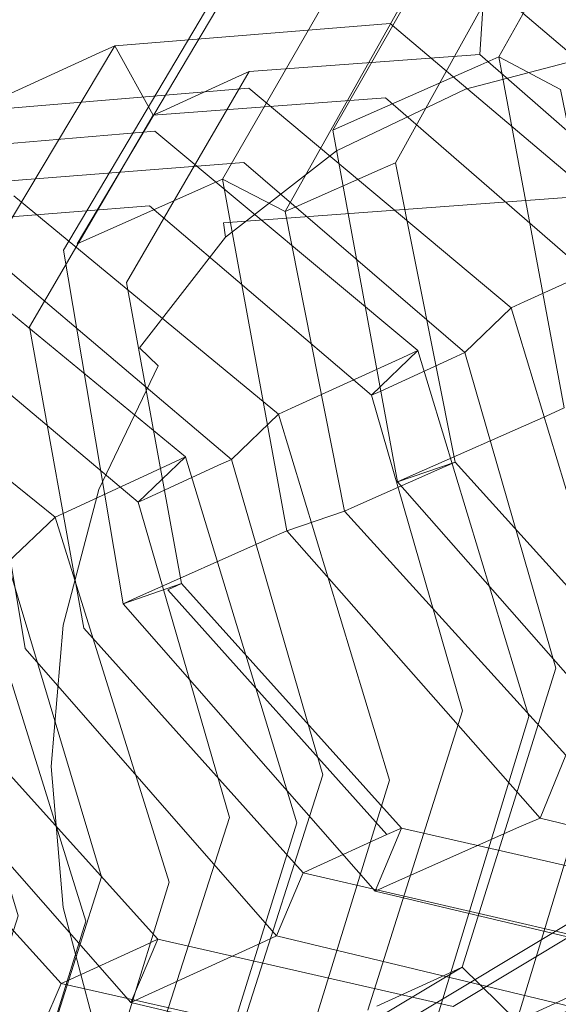
# Model space of a CAD drawing. Extents: x -108 to 140, y -492 to 6.
# Drawn here: x -30 to -25, y -53 to -45 of the extents above; entities that cross this region are included whole.
import ezdxf

# ---------------------------------------------------------------- set-up
doc = ezdxf.new("R2010")
doc.units = 0
doc.header["$LTSCALE"] = 500
doc.header["$MEASUREMENT"] = 0
doc.layers.add('CHROM', color=219, linetype='Continuous')

msp = doc.modelspace()

# ---------------------------------------------------------------- linework, layer by layer
at = {"layer": 'CHROM', "lineweight": 0}
for points, invisible_edges in [([(-34.5214, -41.9566, 668.8261), (-34.5214, -45.6416, 669.86), (23.8486, -45.6466, 669.8391), (23.8486, -41.9656, 668.807)], 15), ([(-81.8954, -45.2504, 16.4631), (76.6586, -45.2504, 16.4631), (76.6586, -42.4464, 14.1621), (-81.8954, -42.4464, 14.1621)], 5), ([(-81.8954, -42.4464, -12.0009), (76.6586, -42.4464, -12.0009), (76.6586, -45.2504, -14.3009), (-81.8954, -45.2504, -14.3009)], 5), ([(23.8486, -42.6086, 633.432), (23.8486, -46.3256, 632.5351), (-34.5214, -46.3206, 632.5131), (-34.5214, -42.6006, 633.4111)], 15), ([(-25.8764, -45.0134, -434.1139), (-26.0314, -45.0814, -433.9169), (-24.8464, -42.9804, -431.6719), (-24.6934, -42.9124, -431.8649)], 15), ([(-25.8764, -45.0134, -434.1139), (-24.6934, -42.9124, -431.8649), (-24.3684, -43.5114, -431.8169), (-25.3444, -45.2944, -433.7909)], 14), ([(-26.0314, -45.0814, -433.9169), (-27.1674, -45.5844, -432.4809), (-25.9654, -43.4764, -430.2559), (-24.8464, -42.9804, -431.6719)], 15), ([(-27.1674, -45.5844, -432.4809), (-27.3014, -45.6444, -432.3109), (-26.0974, -43.5344, -430.0889), (-25.9654, -43.4764, -430.2559)], 15), ([(-27.3014, -45.6444, -432.3109), (-26.7644, -45.9244, -431.9929), (-25.7704, -44.1324, -430.0419), (-26.0974, -43.5344, -430.0889)], 5), ([(-24.8814, -43.8494, -426.3709), (-25.8834, -44.3044, -424.9799), (-23.6564, -46.2054, -423.4609), (-22.6944, -45.7664, -424.8359)], 11), ([(-28.2494, -46.0644, -431.1069), (-28.4034, -46.1334, -430.9109), (-27.1834, -44.0164, -428.7089), (-27.0314, -43.9484, -428.9029)], 15), ([(-28.2494, -46.0644, -431.1069), (-27.0314, -43.9484, -428.9029), (-26.7034, -44.5454, -428.8569), (-27.7104, -46.3434, -430.7939)], 10), ([(-28.4034, -46.1334, -430.9109), (-29.4994, -46.6224, -429.4719), (-28.2334, -44.4884, -427.2929), (-27.1834, -44.0164, -428.7089)], 14), ([(-26.7644, -45.9244, -431.9929), (-26.8954, -45.9814, -431.8269), (-25.8994, -44.1894, -429.8779), (-25.7704, -44.1324, -430.0419)], 15), ([(-26.8954, -45.9814, -431.8269), (-27.6204, -46.3034, -430.9069), (-26.6154, -44.5064, -428.9699), (-25.8994, -44.1894, -429.8779)], 15), ([(-25.8834, -44.3044, -424.9799), (-25.9974, -44.3564, -424.8159), (-23.7694, -46.2574, -423.2989), (-23.6564, -46.2054, -423.4609)], 11), ([(-28.3494, -44.5414, -427.1259), (-28.0204, -45.1384, -427.0829), (-26.0374, -44.9944, -425.0559), (-25.9974, -44.3564, -424.8159)], 1), ([(-25.9974, -44.3564, -424.8159), (-26.0374, -44.9944, -425.0559), (-24.1604, -46.6384, -423.7079), (-23.7694, -46.2574, -423.2989)], 1), ([(-29.4994, -46.6224, -429.4719), (-29.6174, -46.6764, -429.3029), (-28.3494, -44.5414, -427.1259), (-28.2334, -44.4884, -427.2929)], 3), ([(-27.6204, -46.3034, -430.9069), (-27.7104, -46.3434, -430.7939), (-26.7034, -44.5454, -428.8569), (-26.6154, -44.5064, -428.9699)], 15), ([(-20.3564, -44.4796, 676.5161), (-24.8814, -44.8146, 658.0821), (-26.1274, -45.1405, 658.0881), (-21.6034, -44.8056, 676.5221)], 15), ([(-29.6174, -46.6764, -429.3029), (-29.0744, -46.9534, -428.9949), (-28.0204, -45.1384, -427.0829), (-28.3494, -44.5414, -427.1259)], 5), ([(-29.1744, -44.9184, -425.9439), (-29.3084, -44.9804, -425.7509), (-26.9404, -44.7874, -423.4619), (-26.8084, -44.7274, -423.6519)], 15), ([(-29.1744, -44.9184, -425.9439), (-26.8084, -44.7274, -423.6519), (-26.8494, -45.3654, -423.8899), (-28.8444, -45.5154, -425.9009)], 14), ([(-26.8084, -44.7274, -423.6519), (-26.9404, -44.7874, -423.4619), (-24.7014, -46.6834, -421.9599), (-24.5704, -46.6234, -422.1479)], 11), ([(-26.8084, -44.7274, -423.6519), (-24.5704, -46.6234, -422.1479), (-24.9644, -47.0054, -422.5539), (-26.8494, -45.3654, -423.8899)], 12), ([(-29.3084, -44.9804, -425.7509), (-30.2934, -45.4304, -424.3359), (-27.9084, -45.2304, -422.0699), (-26.9404, -44.7874, -423.4619)], 14), ([(-26.9404, -44.7874, -423.4619), (-27.9084, -45.2304, -422.0699), (-25.6574, -47.1204, -420.5829), (-24.7014, -46.6834, -421.9599)], 15), ([(-21.6034, -44.8056, 676.5221), (-26.1274, -45.1405, 658.0881), (-27.2654, -45.6825, 658.0981), (-22.7414, -45.3476, 676.532)], 15), ([(-26.1274, -45.1405, 658.0881), (-24.8814, -44.8146, 658.0821), (-24.9444, -44.9726, 657.6941), (-26.1604, -45.2916, 657.7001)], 15), ([(-30.4544, -47.0594, -428.1049), (-30.5904, -47.1214, -427.9089), (-29.3084, -44.9804, -425.7509), (-29.1744, -44.9184, -425.9439)], 11), ([(-30.4544, -47.0594, -428.1049), (-29.1744, -44.9184, -425.9439), (-28.8444, -45.5154, -425.9009), (-29.9094, -47.3344, -427.7989)], 12), ([(-30.5904, -47.1214, -427.9089), (-31.5894, -47.5784, -426.4749), (-30.2934, -45.4304, -424.3359), (-29.3084, -44.9804, -425.7509)], 15), ([(-28.0204, -45.1384, -427.0829), (-28.1344, -45.1904, -426.9189), (-26.1494, -45.0464, -424.8949), (-26.0374, -44.9944, -425.0559)], 14), ([(-26.1134, -45.5355, 657.4711), (-26.1604, -45.2916, 657.7001), (-24.9444, -44.9726, 657.6941), (-24.9484, -45.2286, 657.4651)], 13), ([(-26.0374, -44.9944, -425.0559), (-26.1494, -45.0464, -424.8949), (-24.2714, -46.6894, -423.5489), (-24.1604, -46.6384, -423.7079)], 11), ([(-25.3134, -48.0324, -435.3119), (-25.4694, -48.1024, -435.1149), (-26.0314, -45.0814, -433.9169), (-25.8764, -45.0134, -434.1139)], 11), ([(-25.3134, -48.0324, -435.3119), (-25.8764, -45.0134, -434.1139), (-25.3444, -45.2944, -433.7909), (-24.8244, -47.8664, -434.8639)], 8), ([(-28.1344, -45.1904, -426.9189), (-28.7664, -45.4794, -426.0129), (-26.7724, -45.3304, -423.9999), (-26.1494, -45.0464, -424.8949)], 15), ([(-25.4694, -48.1024, -435.1149), (-26.6104, -48.6074, -433.6709), (-27.1674, -45.5844, -432.4809), (-26.0314, -45.0814, -433.9169)], 11), ([(-26.1494, -45.0464, -424.8949), (-26.7724, -45.3304, -423.9999), (-24.8884, -46.9714, -422.6629), (-24.2714, -46.6894, -423.5489)], 11), ([(-29.1904, -47.0064, -428.8299), (-29.8304, -47.2984, -427.9119), (-28.7664, -45.4794, -426.0129), (-28.1344, -45.1904, -426.9189)], 11), ([(-29.0744, -46.9534, -428.9949), (-29.1904, -47.0064, -428.8299), (-28.1344, -45.1904, -426.9189), (-28.0204, -45.1384, -427.0829)], 15), ([(-27.2654, -45.6825, 658.0981), (-26.1274, -45.1405, 658.0881), (-26.1604, -45.2916, 657.7001), (-27.2714, -45.8216, 657.7101)], 15), ([(-81.8954, -45.2504, -14.3009), (76.6586, -45.2504, -14.3009), (76.6586, -48.4485, -16.0109), (-81.8954, -48.4485, -16.0109)], 5), ([(-81.8954, -48.4485, 18.1731), (76.6586, -48.4485, 18.1731), (76.6586, -45.2504, 16.4631), (-81.8954, -45.2504, 16.4631)], 5), ([(-30.2934, -45.4304, -424.3359), (-30.4094, -45.4834, -424.1689), (-28.0224, -45.2824, -421.9059), (-27.9084, -45.2304, -422.0699)], 15), ([(-30.4094, -45.4834, -424.1689), (-30.0784, -46.0794, -424.1269), (-28.0654, -45.9224, -422.1409), (-28.0224, -45.2824, -421.9059)], 5), ([(-28.0224, -45.2824, -421.9059), (-28.0654, -45.9224, -422.1409), (-26.1684, -47.5564, -420.8219), (-25.7704, -47.1724, -420.4209)], 1), ([(-27.9084, -45.2304, -422.0699), (-28.0224, -45.2824, -421.9059), (-25.7704, -47.1724, -420.4209), (-25.6574, -47.1204, -420.5829)], 11), ([(-26.0214, -45.8936, 657.3591), (-26.1134, -45.5355, 657.4711), (-24.9484, -45.2286, 657.4651), (-24.9184, -45.6096, 657.3541)], 15), ([(-28.7664, -45.4794, -426.0129), (-28.8444, -45.5154, -425.9009), (-26.8494, -45.3654, -423.8899), (-26.7724, -45.3304, -423.9999)], 12), ([(-22.7414, -45.3476, 676.532), (-27.2654, -45.6825, 658.0981), (-28.2414, -46.4416, 658.1121), (-23.7174, -46.1066, 676.5461)], 11), ([(-27.1774, -46.0466, 657.48), (-27.2714, -45.8216, 657.7101), (-26.1604, -45.2916, 657.7001), (-26.1134, -45.5355, 657.4711)], 13), ([(-26.7724, -45.3304, -423.9999), (-26.8494, -45.3654, -423.8899), (-24.9644, -47.0054, -422.5539), (-24.8884, -46.9714, -422.6629)], 9), ([(-29.8304, -47.2984, -427.9119), (-29.9094, -47.3344, -427.7989), (-28.8444, -45.5154, -425.9009), (-28.7664, -45.4794, -426.0129)], 13), ([(-27.0194, -46.3586, 657.368), (-27.1774, -46.0466, 657.48), (-26.1134, -45.5355, 657.4711), (-26.0214, -45.8936, 657.3591)], 15), ([(-26.6104, -48.6074, -433.6709), (-26.7454, -48.6674, -433.5009), (-27.3014, -45.6444, -432.3109), (-27.1674, -45.5844, -432.4809)], 11), ([(-25.9224, -46.3806, 657.3291), (-26.0214, -45.8936, 657.3591), (-24.9184, -45.6096, 657.3541), (-24.8804, -46.1366, 657.3241)], 15), ([(23.8486, -49.4996, 670.2311), (23.8486, -45.6466, 669.8391), (-34.5214, -45.6416, 669.86), (-34.5214, -49.4996, 670.2521)], 15), ([(-31.2324, -45.8594, -422.9849), (-31.3664, -45.9214, -422.7919), (-28.9634, -45.7134, -420.5509), (-28.8314, -45.6524, -420.7409)], 15), ([(-31.2324, -45.8594, -422.9849), (-28.8314, -45.6524, -420.7409), (-28.8764, -46.2934, -420.9739), (-30.9004, -46.4554, -422.9439)], 2), ([(-28.8314, -45.6524, -420.7409), (-28.9634, -45.7134, -420.5509), (-26.7014, -47.5984, -419.0809), (-26.5704, -47.5384, -419.2689)], 11), ([(-28.8314, -45.6524, -420.7409), (-26.5704, -47.5384, -419.2689), (-26.9704, -47.9234, -419.6659), (-28.8764, -46.2934, -420.9739)], 10), ([(-28.2414, -46.4416, 658.1121), (-27.2654, -45.6825, 658.0981), (-27.2714, -45.8216, 657.7101), (-28.2234, -46.5626, 657.7231)], 3), ([(-26.7454, -48.6674, -433.5009), (-26.2514, -48.4984, -433.0599), (-26.7644, -45.9244, -431.9929), (-27.3014, -45.6444, -432.3109)], 5), ([(-31.3664, -45.9214, -422.7919), (-32.3484, -46.3704, -421.3749), (-29.9294, -46.1554, -419.1579), (-28.9634, -45.7134, -420.5509)], 15), ([(-28.9634, -45.7134, -420.5509), (-29.9294, -46.1554, -419.1579), (-27.6564, -48.0354, -417.7039), (-26.7014, -47.5984, -419.0809)], 11), ([(-28.0904, -46.7576, 657.493), (-28.2234, -46.5626, 657.7231), (-27.2714, -45.8216, 657.7101), (-27.1774, -46.0466, 657.48)], 15), ([(-30.0784, -46.0794, -424.1269), (-30.1924, -46.1314, -423.9639), (-28.1774, -45.9734, -421.9799), (-28.0654, -45.9224, -422.1409)], 15), ([(-28.0654, -45.9224, -422.1409), (-28.1774, -45.9734, -421.9799), (-26.2794, -47.6074, -420.6619), (-26.1684, -47.5564, -420.8219)], 15), ([(-26.8334, -46.7616, 657.3361), (-27.0194, -46.3586, 657.368), (-26.0214, -45.8936, 657.3591), (-25.9224, -46.3806, 657.3291)], 15), ([(-26.2514, -48.4984, -433.0599), (-26.3834, -48.5564, -432.8929), (-26.8954, -45.9814, -431.8269), (-26.7644, -45.9244, -431.9929)], 10), ([(-30.1924, -46.1314, -423.9639), (-30.8234, -46.4204, -423.0559), (-28.7994, -46.2584, -421.0849), (-28.1774, -45.9734, -421.9799)], 15), ([(-28.1774, -45.9734, -421.9799), (-28.7994, -46.2584, -421.0849), (-26.8954, -47.8894, -419.7749), (-26.2794, -47.6074, -420.6619)], 11), ([(-27.8674, -47.0116, 657.379), (-28.0904, -46.7576, 657.493), (-27.1774, -46.0466, 657.48), (-27.0194, -46.3586, 657.368)], 15), ([(-26.3834, -48.5564, -432.8929), (-27.1114, -48.8794, -431.9689), (-27.6204, -46.3034, -430.9069), (-26.8954, -45.9814, -431.8269)], 11), ([(-23.7174, -46.1066, 676.5461), (-28.2414, -46.4416, 658.1121), (-29.0004, -47.4176, 658.1301), (-24.4764, -47.0826, 676.5641)], 15), ([(-27.6984, -49.0894, -432.2919), (-27.8544, -49.1584, -432.0939), (-28.4034, -46.1334, -430.9109), (-28.2494, -46.0644, -431.1069)], 11), ([(-32.3484, -46.3704, -421.3749), (-32.4644, -46.4234, -421.2079), (-30.0434, -46.2074, -418.9929), (-29.9294, -46.1554, -419.1579)], 15), ([(-30.0434, -46.2074, -418.9929), (-30.0904, -46.8484, -419.2239), (-28.1734, -48.4744, -417.9319), (-27.7694, -48.0864, -417.5409)], 1), ([(-29.9294, -46.1554, -419.1579), (-30.0434, -46.2074, -418.9929), (-27.7694, -48.0864, -417.5409), (-27.6564, -48.0354, -417.7039)], 11), ([(-27.8544, -49.1584, -432.0939), (-28.9854, -49.6614, -430.6469), (-29.4994, -46.6224, -429.4719), (-28.4034, -46.1334, -430.9109)], 15), ([(-25.8704, -47.0306, 657.3411), (-25.9224, -46.3806, 657.3291), (-24.8804, -46.1366, 657.3241), (-24.8584, -46.8366, 657.3371)], 15), ([(-30.8234, -46.4204, -423.0559), (-30.9004, -46.4554, -422.9439), (-28.8764, -46.2934, -420.9739), (-28.7994, -46.2584, -421.0849)], 15), ([(-28.7994, -46.2584, -421.0849), (-28.8764, -46.2934, -420.9739), (-26.9704, -47.9234, -419.6659), (-26.8954, -47.8894, -419.7749)], 15), ([(-34.5214, -46.3206, 632.5131), (23.8486, -46.3256, 632.5351), (23.8486, -50.1896, 632.2831), (-34.5214, -50.1906, 632.261)], 15), ([(-27.5794, -47.3086, 657.3461), (-27.8674, -47.0116, 657.379), (-27.0194, -46.3586, 657.368), (-26.8334, -46.7616, 657.3361)], 15), ([(-27.1114, -48.8794, -431.9689), (-27.2014, -48.9194, -431.8549), (-27.7104, -46.3434, -430.7939), (-27.6204, -46.3034, -430.9069)], 10), ([(-26.7334, -47.3086, 657.3461), (-26.8334, -46.7616, 657.3361), (-25.9224, -46.3806, 657.3291), (-25.8704, -47.0306, 657.3411)], 15), ([(-28.2414, -46.4416, 658.1121), (-28.2234, -46.5626, 657.7231), (-28.9644, -47.5146, 657.7401), (-29.0004, -47.4176, 658.1301)], 15), ([(-30.9834, -46.6374, -417.6369), (-31.9044, -47.0624, -416.2419), (-29.5864, -48.9244, -414.8189), (-28.6974, -48.5124, -416.1999)], 11), ([(-30.8514, -46.5774, -417.8269), (-30.9834, -46.6374, -417.6369), (-28.6974, -48.5124, -416.1999), (-28.5674, -48.4524, -416.3879)], 11), ([(-30.8514, -46.5774, -417.8269), (-28.5674, -48.4524, -416.3879), (-28.9744, -48.8414, -416.7749), (-30.8994, -47.2194, -418.0559)], 10), ([(-28.9854, -49.6614, -430.6469), (-29.1044, -49.7154, -430.4769), (-29.6174, -46.6764, -429.3029), (-29.4994, -46.6224, -429.4719)], 15), ([(-28.0904, -46.7576, 657.493), (-28.8024, -47.6706, 657.5091), (-28.9644, -47.5146, 657.7401), (-28.2234, -46.5626, 657.7231)], 9), ([(-29.1044, -49.7154, -430.4769), (-28.6024, -49.5424, -430.0479), (-29.0744, -46.9534, -428.9949), (-29.6174, -46.6764, -429.3029)], 5), ([(-24.7014, -46.6834, -421.9599), (-25.6574, -47.1204, -420.5829), (-24.7054, -50.2674, -420.4129), (-23.7494, -49.8304, -421.7879)], 14), ([(-27.8674, -47.0116, 657.379), (-28.5214, -47.8586, 657.3951), (-28.8024, -47.6706, 657.5091), (-28.0904, -46.7576, 657.493)], 15), ([(-27.3084, -47.5816, 657.3511), (-27.5794, -47.3086, 657.3461), (-26.8334, -46.7616, 657.3361), (-26.7334, -47.3086, 657.3461)], 15), ([(-30.0904, -46.8484, -419.2239), (-30.2024, -46.9004, -419.0619), (-28.2844, -48.5254, -417.7719), (-28.1734, -48.4744, -417.9319)], 15), ([(-25.8704, -47.0306, 657.3411), (-24.8584, -46.8366, 657.3371), (-24.8804, -47.7336, 657.3541), (-25.9224, -47.8746, 657.356)], 15), ([(-30.2024, -46.9004, -419.0619), (-30.8224, -47.1844, -418.1659), (-28.8984, -48.8064, -416.8849), (-28.2844, -48.5254, -417.7719)], 15), ([(-28.6024, -49.5424, -430.0479), (-28.7184, -49.5954, -429.8819), (-29.1904, -47.0064, -428.8299), (-29.0744, -46.9534, -428.9949)], 14), ([(-29.9454, -50.0994, -429.2729), (-30.0834, -50.1624, -429.0759), (-30.5904, -47.1214, -427.9089), (-30.4544, -47.0594, -428.1049)], 15), ([(-29.9454, -50.0994, -429.2729), (-30.4544, -47.0594, -428.1049), (-29.9094, -47.3344, -427.7989), (-29.4404, -49.9254, -428.8469)], 10), ([(-28.7184, -49.5954, -429.8819), (-29.3614, -49.8894, -428.9609), (-29.8304, -47.2984, -427.9119), (-29.1904, -47.0064, -428.8299)], 15), ([(-27.5794, -47.3086, 657.3461), (-28.1274, -48.0566, 657.3591), (-28.5214, -47.8586, 657.3951), (-27.8674, -47.0116, 657.379)], 15), ([(-25.9224, -47.8746, 657.356), (-26.7334, -47.3086, 657.3461), (-25.8704, -47.0306, 657.3411), (-25.9224, -47.8746, 657.356)], 15), ([(-32.0064, -47.1104, -416.0779), (-32.0564, -47.7534, -416.3029), (-30.0984, -49.3614, -415.0369), (-29.6874, -48.9714, -414.6559)], 1), ([(-31.9044, -47.0624, -416.2419), (-32.0064, -47.1104, -416.0779), (-29.6874, -48.9714, -414.6559), (-29.5864, -48.9244, -414.8189)], 11), ([(-25.0194, -48.2206, 676.584), (-24.4764, -47.0826, 676.5641), (-29.0004, -47.4176, 658.1301), (-29.5434, -48.5556, 658.151)], 15), ([(-25.6574, -47.1204, -420.5829), (-25.7704, -47.1724, -420.4209), (-24.8184, -50.3194, -420.2499), (-24.7054, -50.2674, -420.4129)], 15), ([(-30.8224, -47.1844, -418.1659), (-30.8994, -47.2194, -418.0559), (-28.9744, -48.8414, -416.7749), (-28.8984, -48.8064, -416.8849)], 15), ([(-25.7704, -47.1724, -420.4209), (-26.1684, -47.5564, -420.8219), (-25.3844, -50.2684, -420.6279), (-24.8184, -50.3194, -420.2499)], 5), ([(-29.3614, -49.8894, -428.9609), (-29.4404, -49.9254, -428.8469), (-29.9094, -47.3344, -427.7989), (-29.8304, -47.2984, -427.9119)], 15), ([(-27.3084, -47.5816, 657.3511), (-27.5794, -48.1556, 657.361), (-28.1274, -48.0566, 657.3591), (-27.5794, -47.3086, 657.3461)], 15), ([(-27.3084, -47.5816, 657.3511), (-26.7334, -47.3086, 657.3461), (-25.9224, -47.8746, 657.356), (-26.8334, -48.0566, 657.3591)], 15), ([(-29.0004, -47.4176, 658.1301), (-28.9644, -47.5146, 657.7401), (-29.4954, -48.6256, 657.7611), (-29.5434, -48.5556, 658.151)], 15), ([(-28.8024, -47.6706, 657.5091), (-29.3124, -48.7346, 657.5291), (-29.4954, -48.6256, 657.7611), (-28.9644, -47.5146, 657.7401)], 15), ([(-26.5704, -47.5384, -419.2689), (-25.6174, -50.6844, -419.0989), (-26.1864, -50.6354, -419.4729), (-26.9704, -47.9234, -419.6659)], 6), ([(-26.5704, -47.5384, -419.2689), (-26.7014, -47.5984, -419.0809), (-25.7474, -50.7444, -418.9109), (-25.6174, -50.6844, -419.0989)], 15), ([(-26.1684, -47.5564, -420.8219), (-26.2794, -47.6074, -420.6619), (-25.4954, -50.3194, -420.4689), (-25.3844, -50.2684, -420.6279)], 14), ([(-26.7014, -47.5984, -419.0809), (-27.6564, -48.0354, -417.7039), (-26.7024, -51.1814, -417.5339), (-25.7474, -50.7444, -418.9109)], 15), ([(-27.3084, -47.5816, 657.3511), (-26.8334, -48.0566, 657.3591), (-27.5794, -48.1556, 657.361), (-27.3084, -47.5816, 657.3511)], 15), ([(-26.2794, -47.6074, -420.6619), (-26.8954, -47.8894, -419.7749), (-26.1104, -50.6004, -419.5829), (-25.4954, -50.3194, -420.4689)], 15), ([(-28.5214, -47.8586, 657.3951), (-28.9864, -48.8576, 657.4131), (-29.3124, -48.7346, 657.5291), (-28.8024, -47.6706, 657.5091)], 11), ([(-25.9224, -47.8746, 657.356), (-24.8804, -47.7336, 657.3541), (-24.9224, -48.7786, 657.3721), (-26.0214, -48.8676, 657.374)], 15), ([(-28.1274, -48.0566, 657.3591), (-28.5084, -48.9666, 657.376), (-28.9864, -48.8576, 657.4131), (-28.5214, -47.8586, 657.3951)], 15), ([(-26.8334, -48.0566, 657.3591), (-25.9224, -47.8746, 657.356), (-26.0214, -48.8676, 657.374), (-27.0144, -48.9666, 657.376)], 15), ([(-26.8954, -47.8894, -419.7749), (-26.9704, -47.9234, -419.6659), (-26.1864, -50.6354, -419.4729), (-26.1104, -50.6004, -419.5829)], 12), ([(-27.5794, -48.1556, 657.361), (-27.8584, -49.0186, 657.3771), (-28.5084, -48.9666, 657.376), (-28.1274, -48.0566, 657.3591)], 15), ([(-27.5794, -48.1556, 657.361), (-26.8334, -48.0566, 657.3591), (-27.0144, -48.9666, 657.376), (-27.8584, -49.0186, 657.3771)], 15), ([(-27.6564, -48.0354, -417.7039), (-27.7694, -48.0864, -417.5409), (-26.8144, -51.2334, -417.3719), (-26.7024, -51.1814, -417.5339)], 15), ([(-23.1534, -50.5084, -435.0439), (-23.3084, -50.5764, -434.8479), (-25.4694, -48.1024, -435.1149), (-25.3134, -48.0324, -435.3119)], 11), ([(-27.7694, -48.0864, -417.5409), (-28.1734, -48.4744, -417.9319), (-27.3884, -51.1854, -417.7399), (-26.8144, -51.2334, -417.3719)], 5), ([(-23.3084, -50.5764, -434.8479), (-24.4414, -51.0784, -433.4159), (-26.6104, -48.6074, -433.6709), (-25.4694, -48.1024, -435.1149)], 10), ([(-25.0194, -48.2206, 676.584), (-29.5434, -48.5556, 658.151), (-29.8694, -49.8016, 658.1731), (-25.3444, -49.4656, 676.6071)], 15), ([(-81.8954, -48.4485, -16.0109), (76.6586, -48.4485, -16.0109), (76.6586, -51.9184, -17.0639), (-81.8954, -51.9184, -17.0639)], 5), ([(-81.8954, -51.9184, 19.2251), (76.6586, -51.9184, 19.2251), (76.6586, -48.4485, 18.1731), (-81.8954, -48.4485, 18.1731)], 5), ([(-28.5674, -48.4524, -416.3879), (-27.6124, -51.5984, -416.2189), (-28.1884, -51.5524, -416.5839), (-28.9744, -48.8414, -416.7749)], 2), ([(-28.5674, -48.4524, -416.3879), (-28.6974, -48.5124, -416.1999), (-27.7434, -51.6584, -416.0309), (-27.6124, -51.5984, -416.2189)], 15), ([(-28.1734, -48.4744, -417.9319), (-28.2844, -48.5254, -417.7719), (-27.4984, -51.2364, -417.5799), (-27.3884, -51.1854, -417.7399)], 14), ([(-24.5754, -51.1374, -433.2469), (-24.3554, -50.5994, -432.8889), (-26.2514, -48.4984, -433.0599), (-26.7454, -48.6674, -433.5009)], 1), ([(-24.3554, -50.5994, -432.8889), (-24.4854, -50.6574, -432.7229), (-26.3834, -48.5564, -432.8929), (-26.2514, -48.4984, -433.0599)], 15), ([(-29.5434, -48.5556, 658.151), (-29.4954, -48.6256, 657.7611), (-29.8134, -49.8416, 657.783), (-29.8694, -49.8016, 658.1731)], 15), ([(-28.6974, -48.5124, -416.1999), (-29.5864, -48.9244, -414.8189), (-28.6094, -52.0614, -414.6489), (-27.7434, -51.6584, -416.0309)], 15), ([(-28.2844, -48.5254, -417.7719), (-28.8984, -48.8064, -416.8849), (-28.1134, -51.5174, -416.6929), (-27.4984, -51.2364, -417.5799)], 14), ([(-24.4854, -50.6574, -432.7229), (-25.2094, -50.9784, -431.8049), (-27.1114, -48.8794, -431.9689), (-26.3834, -48.5564, -432.8929)], 10), ([(-29.3124, -48.7346, 657.5291), (-29.6184, -49.8985, 657.5501), (-29.8134, -49.8416, 657.783), (-29.4954, -48.6256, 657.7611)], 14), ([(-24.4414, -51.0784, -433.4159), (-24.5754, -51.1374, -433.2469), (-26.7454, -48.6674, -433.5009), (-26.6104, -48.6074, -433.6709)], 11), ([(-28.9864, -48.8576, 657.4131), (-29.2704, -49.9596, 657.433), (-29.6184, -49.8985, 657.5501), (-29.3124, -48.7346, 657.5291)], 15), ([(-28.8984, -48.8064, -416.8849), (-28.9744, -48.8414, -416.7749), (-28.1884, -51.5524, -416.5839), (-28.1134, -51.5174, -416.6929)], 14), ([(-26.0214, -48.8676, 657.374), (-24.9224, -48.7786, 657.3721), (-24.9654, -49.9236, 657.3931), (-26.1094, -49.9646, 657.394)], 15), ([(-29.5864, -48.9244, -414.8189), (-29.6874, -48.9714, -414.6559), (-28.7094, -52.1084, -414.4859), (-28.6094, -52.0614, -414.6489)], 15), ([(-28.5084, -48.9666, 657.376), (-28.7524, -50.0076, 657.3951), (-29.2704, -49.9596, 657.433), (-28.9864, -48.8576, 657.4131)], 15), ([(-25.5214, -51.5574, -432.0469), (-27.6984, -49.0894, -432.2919), (-27.2014, -48.9194, -431.8549), (-25.2994, -51.0174, -431.6919)], 14), ([(-25.2094, -50.9784, -431.8049), (-25.2994, -51.0174, -431.6919), (-27.2014, -48.9194, -431.8549), (-27.1114, -48.8794, -431.9689)], 13), ([(-27.0144, -48.9666, 657.376), (-26.0214, -48.8676, 657.374), (-26.1094, -49.9646, 657.394), (-27.1554, -50.0076, 657.3951)], 15), ([(-29.6874, -48.9714, -414.6559), (-30.0984, -49.3614, -415.0369), (-29.2894, -52.0644, -414.8449), (-28.7094, -52.1084, -414.4859)], 5), ([(-27.8584, -49.0186, 657.3771), (-28.0524, -50.0296, 657.3951), (-28.7524, -50.0076, 657.3951), (-28.5084, -48.9666, 657.376)], 15), ([(-27.8584, -49.0186, 657.3771), (-27.0144, -48.9666, 657.376), (-27.1554, -50.0076, 657.3951), (-28.0524, -50.0296, 657.3951)], 15), ([(-25.5214, -51.5574, -432.0469), (-25.6764, -51.6254, -431.8509), (-27.8544, -49.1584, -432.0939), (-27.6984, -49.0894, -432.2919)], 11), ([(-25.6764, -51.6254, -431.8509), (-26.8054, -52.1264, -430.4149), (-28.9854, -49.6614, -430.6469), (-27.8544, -49.1584, -432.0939)], 11), ([(-30.4024, -49.3054, -413.4989), (-29.4254, -52.4434, -413.3289), (-30.0064, -52.3994, -413.6849), (-30.8154, -49.6974, -413.8769)], 10), ([(-30.4024, -49.3054, -413.4989), (-30.5194, -49.3604, -413.3109), (-29.5414, -52.4974, -413.1399), (-29.4254, -52.4434, -413.3289)], 15), ([(-30.5194, -49.3604, -413.3109), (-31.3734, -49.7594, -411.9279), (-30.3964, -52.8974, -411.7569), (-29.5414, -52.4974, -413.1399)], 15), ([(-30.1974, -49.4084, -414.8769), (-30.7474, -49.6654, -413.9869), (-29.9384, -52.3674, -413.7939), (-29.3884, -52.1104, -414.6849)], 14), ([(-30.0984, -49.3614, -415.0369), (-30.1974, -49.4084, -414.8769), (-29.3884, -52.1104, -414.6849), (-29.2894, -52.0644, -414.8449)], 15), ([(23.8486, -49.4996, 670.2311), (-34.5214, -49.4996, 670.2521), (-34.5214, -53.3686, 670.0001), (23.8486, -53.3656, 669.9791)], 15), ([(-25.3444, -49.4656, 676.6071), (-29.8694, -49.8016, 658.1731), (-29.9774, -51.1016, 658.197), (-25.4534, -50.7666, 676.6311)], 15), ([(-25.3444, -49.4656, 676.6071), (-25.4534, -50.7666, 676.6311), (-25.2044, -50.7596, 677.0221), (-25.0974, -49.4926, 676.9991)], 15), ([(-26.8364, -51.7004, -429.7299), (-27.4764, -51.9924, -428.8139), (-29.3614, -49.8894, -428.9609), (-28.7184, -49.5954, -429.8819)], 15), ([(-26.9384, -52.1854, -430.2449), (-26.7124, -51.6444, -429.8959), (-28.6024, -49.5424, -430.0479), (-29.1044, -49.7154, -430.4769)], 1), ([(-26.7124, -51.6444, -429.8959), (-26.8364, -51.7004, -429.7299), (-28.7184, -49.5954, -429.8819), (-28.6024, -49.5424, -430.0479)], 13), ([(-30.7474, -49.6654, -413.9869), (-30.8154, -49.6974, -413.8769), (-30.0064, -52.3994, -413.6849), (-29.9384, -52.3674, -413.7939)], 15), ([(-26.8054, -52.1264, -430.4149), (-26.9384, -52.1854, -430.2449), (-29.1044, -49.7154, -430.4769), (-28.9854, -49.6614, -430.6469)], 11), ([(-29.8694, -49.8016, 658.1731), (-29.8134, -49.8416, 657.783), (-29.9204, -51.1086, 657.806), (-29.9774, -51.1016, 658.197)], 15), ([(-29.6184, -49.8985, 657.5501), (-29.7214, -51.1136, 657.572), (-29.9204, -51.1086, 657.806), (-29.8134, -49.8416, 657.783)], 14), ([(-23.7494, -49.8304, -421.7879), (-24.7054, -50.2674, -420.4129), (-25.6074, -53.2494, -421.4779), (-24.6414, -52.8074, -422.8679)], 15), ([(-27.7844, -52.5714, -429.0479), (-29.9454, -50.0994, -429.2729), (-29.4404, -49.9254, -428.8469), (-27.5554, -52.0284, -428.7009)], 2), ([(-29.2704, -49.9596, 657.433), (-29.3664, -51.1156, 657.4541), (-29.7214, -51.1136, 657.572), (-29.6184, -49.8985, 657.5501)], 15), ([(-27.4764, -51.9924, -428.8139), (-27.5554, -52.0284, -428.7009), (-29.4404, -49.9254, -428.8469), (-29.3614, -49.8894, -428.9609)], 15), ([(-26.1094, -49.9646, 657.394), (-24.9654, -49.9236, 657.3931), (-24.9874, -51.1156, 657.415), (-26.1514, -51.1156, 657.415)], 15), ([(-28.7524, -50.0076, 657.3951), (-28.8404, -51.1156, 657.415), (-29.3664, -51.1156, 657.4541), (-29.2704, -49.9596, 657.433)], 15), ([(-28.0524, -50.0296, 657.3951), (-28.1284, -51.1156, 657.415), (-28.8404, -51.1156, 657.415), (-28.7524, -50.0076, 657.3951)], 15), ([(-28.0524, -50.0296, 657.3951), (-27.1554, -50.0076, 657.3951), (-27.2154, -51.1156, 657.415), (-28.1284, -51.1156, 657.415)], 15), ([(-27.1554, -50.0076, 657.3951), (-26.1094, -49.9646, 657.394), (-26.1514, -51.1156, 657.415), (-27.2154, -51.1156, 657.415)], 15), ([(-27.7844, -52.5714, -429.0479), (-27.9204, -52.6334, -428.8519), (-30.0834, -50.1624, -429.0759), (-29.9454, -50.0994, -429.2729)], 15), ([(-34.5214, -54.0476, 632.6531), (-34.5214, -50.1906, 632.261), (23.8486, -50.1896, 632.2831), (23.8486, -54.0436, 632.675)], 15), ([(-27.9204, -52.6334, -428.8519), (-28.9194, -53.0894, -427.4199), (-31.0874, -50.6214, -427.6349), (-30.0834, -50.1624, -429.0759)], 14), ([(-25.3844, -50.2684, -420.6279), (-25.4954, -50.3194, -420.4689), (-26.3024, -52.8904, -421.3319), (-26.1914, -52.8394, -421.4929)], 15), ([(-24.8184, -50.3194, -420.2499), (-25.3844, -50.2684, -420.6279), (-26.1914, -52.8394, -421.4929), (-25.7214, -53.3014, -421.3139)], 1), ([(-24.7054, -50.2674, -420.4129), (-24.8184, -50.3194, -420.2499), (-25.7214, -53.3014, -421.3139), (-25.6074, -53.2494, -421.4779)], 11), ([(-25.4954, -50.3194, -420.4689), (-26.1104, -50.6004, -419.5829), (-26.9234, -53.1744, -420.4379), (-26.3024, -52.8904, -421.3319)], 11), ([(-29.0364, -53.1434, -427.2509), (-28.8044, -52.5994, -426.9089), (-30.6964, -50.4994, -427.0449), (-31.2054, -50.6754, -427.4639)], 5), ([(-28.8044, -52.5994, -426.9089), (-28.9204, -52.6524, -426.7429), (-30.8114, -50.5524, -426.8789), (-30.6964, -50.4994, -427.0449)], 15), ([(-28.9204, -52.6524, -426.7429), (-29.5584, -52.9444, -425.8259), (-31.4534, -50.8464, -425.9559), (-30.8114, -50.5524, -426.8789)], 14), ([(-26.1104, -50.6004, -419.5829), (-26.1864, -50.6354, -419.4729), (-27.0004, -53.2094, -420.3269), (-26.9234, -53.1744, -420.4379)], 15), ([(-28.9194, -53.0894, -427.4199), (-29.0364, -53.1434, -427.2509), (-31.2054, -50.6754, -427.4639), (-31.0874, -50.6214, -427.6349)], 15), ([(-25.6174, -50.6844, -419.0989), (-26.5284, -53.6704, -420.1499), (-27.0004, -53.2094, -420.3269), (-26.1864, -50.6354, -419.4729)], 10), ([(-25.6174, -50.6844, -419.0989), (-25.7474, -50.7444, -418.9109), (-26.6604, -53.7314, -419.9599), (-26.5284, -53.6704, -420.1499)], 11), ([(-25.4534, -50.7666, 676.6311), (-29.9774, -51.1016, 658.197), (-29.8694, -52.4026, 658.22), (-25.3444, -52.0676, 676.6541)], 15), ([(-25.7474, -50.7444, -418.9109), (-26.7024, -51.1814, -417.5339), (-27.6244, -54.1724, -418.5689), (-26.6604, -53.7314, -419.9599)], 11), ([(-25.3444, -52.0676, 676.6541), (-25.0974, -52.0286, 677.0451), (-25.2044, -50.7596, 677.0221), (-25.4534, -50.7666, 676.6311)], 13), ([(-29.5584, -52.9444, -425.8259), (-29.6364, -52.9804, -425.7129), (-31.5324, -50.8824, -425.8429), (-31.4534, -50.8464, -425.9559)], 13), ([(-29.8714, -53.5254, -426.0519), (-32.0444, -51.0594, -426.2579), (-31.5324, -50.8824, -425.8429), (-29.6364, -52.9804, -425.7129)], 6), ([(-22.6224, -52.2624, -430.6339), (-25.5214, -51.5574, -432.0469), (-25.2994, -51.0174, -431.6919), (-22.7774, -51.6054, -430.5279)], 12), ([(-29.8714, -53.5254, -426.0519), (-30.0074, -53.5874, -425.8559), (-32.1814, -51.1224, -426.0609), (-32.0444, -51.0594, -426.2579)], 15), ([(-29.8694, -52.4026, 658.22), (-29.9774, -51.1016, 658.197), (-29.9204, -51.1086, 657.806), (-29.8134, -52.3776, 657.829)], 15), ([(-29.6184, -52.3276, 657.5941), (-29.8134, -52.3776, 657.829), (-29.9204, -51.1086, 657.806), (-29.7214, -51.1136, 657.572)], 7), ([(-29.2704, -52.2706, 657.475), (-29.6184, -52.3276, 657.5941), (-29.7214, -51.1136, 657.572), (-29.3664, -51.1156, 657.4541)], 15), ([(-28.7524, -52.2236, 657.4351), (-29.2704, -52.2706, 657.475), (-29.3664, -51.1156, 657.4541), (-28.8404, -51.1156, 657.415)], 15), ([(-28.0524, -52.2026, 657.4351), (-28.7524, -52.2236, 657.4351), (-28.8404, -51.1156, 657.415), (-28.1284, -51.1156, 657.415)], 15), ([(-28.0524, -52.2026, 657.4351), (-28.1284, -51.1156, 657.415), (-27.2154, -51.1156, 657.415), (-27.1554, -52.2236, 657.4351)], 15), ([(-27.1554, -52.2236, 657.4351), (-27.2154, -51.1156, 657.415), (-26.1514, -51.1156, 657.415), (-26.1094, -52.2666, 657.4361)], 15), ([(-26.1094, -52.2666, 657.4361), (-26.1514, -51.1156, 657.415), (-24.9874, -51.1156, 657.415), (-24.9654, -52.3096, 657.4371)], 15), ([(-27.3884, -51.1854, -417.7399), (-27.4984, -51.2364, -417.5799), (-28.3234, -53.8154, -418.4169), (-28.2124, -53.7644, -418.5779)], 11), ([(-26.8144, -51.2334, -417.3719), (-27.3884, -51.1854, -417.7399), (-28.2124, -53.7644, -418.5779), (-27.7384, -54.2244, -418.4039)], 1), ([(-26.7024, -51.1814, -417.5339), (-26.8144, -51.2334, -417.3719), (-27.7384, -54.2244, -418.4039), (-27.6244, -54.1724, -418.5689)], 11), ([(-27.4984, -51.2364, -417.5799), (-28.1134, -51.5174, -416.6929), (-28.9434, -54.0984, -417.5219), (-28.3234, -53.8154, -418.4169)], 15), ([(-28.1134, -51.5174, -416.6929), (-28.1884, -51.5524, -416.5839), (-29.0194, -54.1334, -417.4109), (-28.9434, -54.0984, -417.5219)], 11), ([(-27.6124, -51.5984, -416.2189), (-28.5444, -54.5934, -417.2399), (-29.0194, -54.1334, -417.4109), (-28.1884, -51.5524, -416.5839)], 8), ([(-27.6124, -51.5984, -416.2189), (-27.7434, -51.6584, -416.0309), (-28.6634, -54.6494, -417.0489), (-28.5444, -54.5934, -417.2399)], 11), ([(-22.7744, -52.3294, -430.4409), (-23.8864, -52.8224, -429.0289), (-26.8054, -52.1264, -430.4149), (-25.6764, -51.6254, -431.8509)], 11), ([(-22.6224, -52.2624, -430.6339), (-22.7744, -52.3294, -430.4409), (-25.6764, -51.6254, -431.8509), (-25.5214, -51.5574, -432.0469)], 11), ([(-27.7434, -51.6584, -416.0309), (-28.6094, -52.0614, -414.6489), (-29.5284, -55.0534, -415.6519), (-28.6634, -54.6494, -417.0489)], 11), ([(-24.3004, -52.2804, -428.5939), (-24.9554, -52.5774, -427.6889), (-27.4764, -51.9924, -428.8139), (-26.8364, -51.7004, -429.7299)], 11), ([(-24.0174, -52.8804, -428.8629), (-24.1714, -52.2234, -428.7569), (-26.7124, -51.6444, -429.8959), (-26.9384, -52.1854, -430.2449)], 1), ([(-24.1714, -52.2234, -428.7569), (-24.3004, -52.2804, -428.5939), (-26.8364, -51.7004, -429.7299), (-26.7124, -51.6444, -429.8959)], 11), ([(-22.6184, -51.8824, -425.7739), (-23.5864, -52.3244, -424.3849), (-25.9974, -53.7814, -426.0769), (-25.0134, -53.3314, -427.4889)], 14), ([(-81.8954, -51.9184, -17.0639), (76.6586, -51.9184, -17.0639), (76.6586, -55.5284, -17.4189), (-81.8954, -55.5284, -17.4189)], 5), ([(-81.8954, -55.5284, 19.5811), (76.6586, -55.5284, 19.5811), (76.6586, -51.9184, 19.2251), (-81.8954, -51.9184, 19.2251)], 5), ([(-24.2784, -51.9644, -424.2439), (-24.9004, -52.2484, -423.3509), (-27.0114, -53.5174, -424.7369), (-26.3814, -53.2284, -425.6439)], 14), ([(-24.1664, -51.9134, -424.4059), (-24.2784, -51.9644, -424.2439), (-26.3814, -53.2284, -425.6439), (-26.2674, -53.1764, -425.8069)], 15), ([(-23.7004, -52.3764, -424.2209), (-24.1664, -51.9134, -424.4059), (-26.2674, -53.1764, -425.8069), (-26.1134, -53.8344, -425.9099)], 5), ([(-24.8794, -53.2704, -427.6819), (-27.7844, -52.5714, -429.0479), (-27.5554, -52.0284, -428.7009), (-25.0334, -52.6124, -427.5769)], 14), ([(-24.9554, -52.5774, -427.6889), (-25.0334, -52.6124, -427.5769), (-27.5554, -52.0284, -428.7009), (-27.4764, -51.9924, -428.8139)], 9), ([(-29.3884, -52.1104, -414.6849), (-29.9384, -52.3674, -413.7939), (-30.7624, -54.9484, -414.5959), (-30.2074, -54.6884, -415.4939)], 11), ([(-29.2894, -52.0644, -414.8449), (-29.3884, -52.1104, -414.6849), (-30.2074, -54.6884, -415.4939), (-30.1074, -54.6414, -415.6559)], 15), ([(-28.7094, -52.1084, -414.4859), (-29.2894, -52.0644, -414.8449), (-30.1074, -54.6414, -415.6559), (-29.6304, -55.1004, -415.4869)], 1), ([(-25.0194, -53.3136, 676.6771), (-25.3444, -52.0676, 676.6541), (-29.8694, -52.4026, 658.22), (-29.5434, -53.6486, 658.243)], 15), ([(-28.6094, -52.0614, -414.6489), (-28.7094, -52.1084, -414.4859), (-29.6304, -55.1004, -415.4869), (-29.5284, -55.0534, -415.6519)], 11), ([(-23.8864, -52.8224, -429.0289), (-24.0174, -52.8804, -428.8629), (-26.9384, -52.1854, -430.2449), (-26.8054, -52.1264, -430.4149)], 11), ([(-28.5084, -53.2666, 657.4541), (-28.9864, -53.3746, 657.4951), (-29.2704, -52.2706, 657.475), (-28.7524, -52.2236, 657.4351)], 15), ([(-27.8584, -53.2136, 657.4531), (-28.5084, -53.2666, 657.4541), (-28.7524, -52.2236, 657.4351), (-28.0524, -52.2026, 657.4351)], 15), ([(-27.8584, -53.2136, 657.4531), (-28.0524, -52.2026, 657.4351), (-27.1554, -52.2236, 657.4351), (-27.0144, -53.2666, 657.4541)], 15), ([(-27.0144, -53.2666, 657.4541), (-27.1554, -52.2236, 657.4351), (-26.1094, -52.2666, 657.4361), (-26.0214, -53.3656, 657.4561)], 15), ([(-28.9864, -53.3746, 657.4951), (-29.3124, -53.4926, 657.6151), (-29.6184, -52.3276, 657.5941), (-29.2704, -52.2706, 657.475)], 15), ([(-24.9004, -52.2484, -423.3509), (-24.9764, -52.2834, -423.2409), (-27.0894, -53.5524, -424.6259), (-27.0114, -53.5174, -424.7369)], 15), ([(-24.5094, -52.7464, -423.0579), (-26.9364, -54.2104, -424.7289), (-27.0894, -53.5524, -424.6259), (-24.9764, -52.2834, -423.2409)], 10), ([(-26.0214, -53.3656, 657.4561), (-26.1094, -52.2666, 657.4361), (-24.9654, -52.3096, 657.4371), (-24.9224, -53.4535, 657.457)], 15), ([(-29.9384, -52.3674, -413.7939), (-30.0064, -52.3994, -413.6849), (-30.8304, -54.9804, -414.4859), (-30.7624, -54.9484, -414.5959)], 15), ([(-29.5434, -53.6486, 658.243), (-29.8694, -52.4026, 658.22), (-29.8134, -52.3776, 657.829), (-29.4954, -53.5926, 657.8511)], 15), ([(-29.3124, -53.4926, 657.6151), (-29.4954, -53.5926, 657.8511), (-29.8134, -52.3776, 657.829), (-29.6184, -52.3276, 657.5941)], 7), ([(-23.5864, -52.3244, -424.3849), (-23.7004, -52.3764, -424.2209), (-26.1134, -53.8344, -425.9099), (-25.9974, -53.7814, -426.0769)], 15), ([(-29.4254, -52.4434, -413.3289), (-30.3524, -55.4384, -414.3189), (-30.8304, -54.9804, -414.4859), (-30.0064, -52.3994, -413.6849)], 8), ([(-29.4254, -52.4434, -413.3289), (-29.5414, -52.4974, -413.1399), (-30.4704, -55.4934, -414.1279), (-30.3524, -55.4384, -414.3189)], 11), ([(-29.5414, -52.4974, -413.1399), (-30.3964, -52.8974, -411.7569), (-31.3344, -55.8974, -412.7309), (-30.4704, -55.4934, -414.1279)], 15), ([(-26.1134, -53.8344, -425.9099), (-26.2674, -53.1764, -425.8069), (-28.8044, -52.5994, -426.9089), (-29.0364, -53.1434, -427.2509)], 1), ([(-26.2674, -53.1764, -425.8069), (-26.3814, -53.2284, -425.6439), (-28.9204, -52.6524, -426.7429), (-28.8044, -52.5994, -426.9089)], 11), ([(-25.0134, -53.3314, -427.4889), (-25.9974, -53.7814, -426.0769), (-28.9194, -53.0894, -427.4199), (-27.9204, -52.6334, -428.8519)], 15), ([(-24.8794, -53.2704, -427.6819), (-25.0134, -53.3314, -427.4889), (-27.9204, -52.6334, -428.8519), (-27.7844, -52.5714, -429.0479)], 11), ([(-26.3814, -53.2284, -425.6439), (-27.0114, -53.5174, -424.7369), (-29.5584, -52.9444, -425.8259), (-28.9204, -52.6524, -426.7429)], 15), ([(-24.6414, -52.8074, -422.8679), (-25.6074, -53.2494, -421.4779), (-28.0524, -54.7204, -423.1219), (-27.0704, -54.2714, -424.5359)], 14), ([(-24.5094, -52.7464, -423.0579), (-24.6414, -52.8074, -422.8679), (-27.0704, -54.2714, -424.5359), (-26.9364, -54.2104, -424.7289)], 15), ([(-26.3024, -52.8904, -421.3319), (-26.9234, -53.1744, -420.4379), (-29.0624, -54.4554, -421.7829), (-28.4334, -54.1674, -422.6899)], 15), ([(-26.1914, -52.8394, -421.4929), (-26.3024, -52.8904, -421.3319), (-28.4334, -54.1674, -422.6899), (-28.3204, -54.1164, -422.8529)], 14), ([(-25.7214, -53.3014, -421.3139), (-26.1914, -52.8394, -421.4929), (-28.3204, -54.1164, -422.8529), (-28.1674, -54.7734, -422.9559)], 5), ([(-26.9364, -54.2104, -424.7289), (-29.8714, -53.5254, -426.0519), (-29.6364, -52.9804, -425.7129), (-27.0894, -53.5524, -424.6259)], 14), ([(-27.0114, -53.5174, -424.7369), (-27.0894, -53.5524, -424.6259), (-29.6364, -52.9804, -425.7129), (-29.5584, -52.9444, -425.8259)], 9), ([(-25.9974, -53.7814, -426.0769), (-26.1134, -53.8344, -425.9099), (-29.0364, -53.1434, -427.2509), (-28.9194, -53.0894, -427.4199)], 11)]:
    msp.add_3dface(points, dxfattribs=dict(at, invisible_edges=invisible_edges))
msp.add_3dface([(-27.6984, -49.0894, -432.2919), (-28.2494, -46.0644, -431.1069), (-27.7104, -46.3434, -430.7939), (-27.2014, -48.9194, -431.8549)], dxfattribs=at)

doc.saveas('drawing.dxf')
